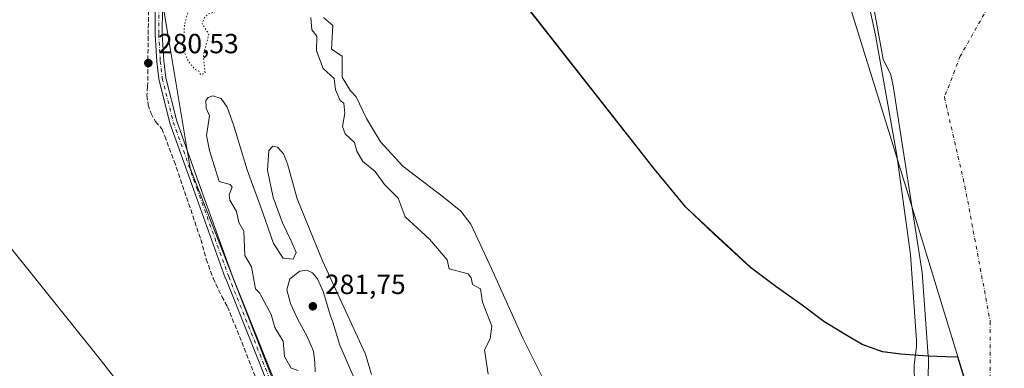
# Model space of a CAD drawing. Units: metres. Extents: x 594491 to 597965, y 4678178 to 4680538.
# Drawn here: x 595175 to 595531, y 4678505 to 4678631 of the extents above; entities that cross this region are included whole.
import ezdxf

# ---------------------------------------------------------------- set-up
doc = ezdxf.new("R2010")
doc.units = ezdxf.units.M
doc.header["$MEASUREMENT"] = 0
for name, pattern in [('DGN Style 3', [2.307223, 1.648017, -0.659207]), ('DGN Style 4', [2.638475, 1.318413, -0.659207, 0.001648, -0.659207]), ('DGN Style 5', [1.153612, 0.494405, -0.659207])]:
    doc.linetypes.add(name, pattern=pattern)
for name, color, linetype, lineweight in [('Arbolado forestal CxS', 92, 'Continuous', 0), ('Camino Cxs', 7, 'Continuous', 0), ('Camino eje', 30, 'DGN Style 4', 13), ('Comarca', 135, 'Continuous', 13), ('Comarca CxS', 21, 'Continuous', 0), ('Comunidad autónoma', 142, 'Continuous', 30), ('Comunidad Autónoma CxS', 142, 'Continuous', 0), ('Corriente natural Cxs', 4, 'Continuous', 13), ('Corriente natural eje', 4, 'DGN Style 4', 0), ('Cultivos leñosos CxS', 92, 'Continuous', 0), ('Curva de nivel normal', 30, 'Continuous', 0), ('Curva de nivel normal depresión', 30, 'DGN Style 5', 0), ('Municipio', 91, 'Continuous', 13), ('Municipio CxS', 4, 'Continuous', 0), ('Prado CxS', 92, 'Continuous', 0), ('Provincia', 7, 'Continuous', 0), ('Provincia CxS', 1, 'Continuous', 0), ('Punto de cota en terreno', 7, 'Continuous', 0), ('Rótulo de punto de cota en terreno', 7, 'Continuous', 0), ('Senda', 7, 'DGN Style 3', 0), ('Suelo desnudo CxS', 253, 'Continuous', 0)]:
    doc.layers.add(name, color=color, linetype=linetype, lineweight=lineweight)
doc.styles.add('Style-Arial', font='txt')

# ---------------------------------------------------------------- blocks, each defined once
blk = doc.blocks.new('*U12')
at = {"layer": 'Suelo desnudo CxS', "color": 253, "linetype": 'Continuous', "lineweight": 0}
blk.add_polyline3d([(595502.7502, 4678450.4001, 277.7659), (595503.6101, 4678509.1201, 277.7718), (595503.5749, 4678509.6018, 277.8085), (595501.3701, 4678539.7801, 278.5125), (595490.8301, 4678607.1901, 277.8482), (595489.9801, 4678611.1001, 277.9736), (595487.2301, 4678616.8001, 278.9399), (595483.9165, 4678635.2211, 279.1194)], dxfattribs=at)
blk = doc.blocks.new('*U13')
at = {"layer": 'Corriente natural Cxs', "color": 4, "linetype": 'Continuous', "lineweight": 13}
blk.add_polyline3d([(595502.7502, 4678450.4001, 277.7659), (595503.6101, 4678509.1201, 277.7718), (595503.5749, 4678509.6018, 277.8085), (595501.3701, 4678539.7801, 278.5125), (595490.8301, 4678607.1901, 277.8482), (595489.9801, 4678611.1001, 277.9736), (595487.2301, 4678616.8001, 278.9399), (595483.9165, 4678635.2211, 279.1194)], dxfattribs=at)
blk = doc.blocks.new('*U14')
at = {"layer": 'Comunidad Autónoma CxS', "color": 142, "linetype": 'Continuous', "lineweight": 0, "flags": 128}
blk.add_lwpolyline([(595543.914, 4678412.697), (595514.3, 4678509.304), (595512.767, 4678509.166), (595503.739, 4678509.516), (595503.368, 4678509.546), (595493.56, 4678510.337), (595487.066, 4678511.148), (595479.649, 4678513.832), (595473.486, 4678517.445), (595465.779, 4678522.151), (595457.925, 4678527.995), (595448.403, 4678534.674), (595439.259, 4678541.619), (595426.212, 4678553.643), (595415.874, 4678563.342), (595404.576, 4678577.072), (595359.856, 4678633.908)], dxfattribs=at)
blk = doc.blocks.new('*U15')
at = {"layer": 'Provincia CxS', "color": 1, "linetype": 'Continuous', "lineweight": 0, "flags": 128}
blk.add_lwpolyline([(595543.914, 4678412.697), (595514.3, 4678509.304), (595512.767, 4678509.166), (595503.739, 4678509.516), (595503.368, 4678509.546), (595493.56, 4678510.337), (595487.066, 4678511.148), (595479.649, 4678513.832), (595473.486, 4678517.445), (595465.779, 4678522.151), (595457.925, 4678527.995), (595448.403, 4678534.674), (595439.259, 4678541.619), (595426.212, 4678553.643), (595415.874, 4678563.342), (595404.576, 4678577.072), (595359.856, 4678633.908)], dxfattribs=at)
blk = doc.blocks.new('*U16')
at = {"layer": 'Comarca CxS', "color": 21, "linetype": 'Continuous', "lineweight": 0, "flags": 128}
blk.add_lwpolyline([(595543.914, 4678412.697), (595514.3, 4678509.304), (595512.767, 4678509.166), (595503.739, 4678509.516), (595503.368, 4678509.546), (595493.56, 4678510.337), (595487.066, 4678511.148), (595479.649, 4678513.832), (595473.486, 4678517.445), (595465.779, 4678522.151), (595457.925, 4678527.995), (595448.403, 4678534.674), (595439.259, 4678541.619), (595426.212, 4678553.643), (595415.874, 4678563.342), (595404.576, 4678577.072), (595359.856, 4678633.908)], dxfattribs=at)
blk = doc.blocks.new('*U17')
at = {"layer": 'Municipio CxS', "color": 4, "linetype": 'Continuous', "lineweight": 0, "flags": 128}
blk.add_lwpolyline([(595419.612, 4678814.682), (595489.823, 4678589.168), (595502.447, 4678547.978), (595514.3, 4678509.304), (595512.767, 4678509.166), (595503.739, 4678509.516), (595503.368, 4678509.546), (595493.56, 4678510.337), (595487.066, 4678511.148), (595479.649, 4678513.832), (595473.486, 4678517.445), (595465.779, 4678522.151), (595457.925, 4678527.995), (595448.403, 4678534.674), (595439.259, 4678541.619), (595426.212, 4678553.643), (595415.874, 4678563.342), (595404.576, 4678577.072), (595359.856, 4678633.908)], dxfattribs=at)
blk = doc.blocks.new('5PATER')
at = {"layer": 'Prado CxS', "linetype": 'Continuous', "lineweight": 0}
h = blk.add_hatch(color=51, dxfattribs=at)
edge = h.paths.add_edge_path()
edge.add_ellipse((0, 0), major_axis=(-0.11, -0.111), ratio=0.999422, start_angle=0, end_angle=360)

msp = doc.modelspace()

# ---------------------------------------------------------------- linework, layer by layer
at = {"layer": 'Arbolado forestal CxS', "color": 92, "linetype": 'Continuous', "lineweight": 0}
for points in [[(595482.42, 4678769.68, 277.73), (595481.69, 4678769.4, 277.81), (595478.07, 4678765.29, 278.15), (595475.49, 4678757.75, 278.37), (595473.59, 4678745.86, 278.72), (595473.49, 4678736.04, 278.71), (595476.06, 4678713.51, 278.07), (595476.95, 4678691.86, 278.65), (595482.31, 4678644.15, 278.54), (595483.92, 4678635.22, 279.12), (595487.23, 4678616.8, 278.94), (595489.98, 4678611.1, 277.97), (595490.83, 4678607.19, 277.85), (595501.37, 4678539.78, 278.51), (595503.57, 4678509.6, 277.81)], [(595274.82, 4678480.12, 281.95), (595236.72, 4678577.48, 281.89), (595229.75, 4678619.34, 281.95), (595226.14, 4678640.98, 281.97), (595272.63, 4678740.99, 281.92), (595303.27, 4678704.52, 281.26), (595359.92, 4678633.97, 280.95), (595404.64, 4678577.14, 280.85), (595415.94, 4678563.41, 281.03), (595426.28, 4678553.71, 281.15), (595439.33, 4678541.68, 280.97), (595448.47, 4678534.74, 280.96), (595457.99, 4678528.06, 281.38), (595465.85, 4678522.22, 281.05), (595473.56, 4678517.51, 280.88), (595479.72, 4678513.9, 280.84), (595485.65, 4678511.75, 280.87), (595487.13, 4678511.21, 280.9), (595493.62, 4678510.4, 281.16), (595503.57, 4678509.6, 277.81), (595503.61, 4678509.12, 277.77), (595502.75, 4678450.4, 277.77)], [(595272.63, 4678740.99, 281.92), (595226.14, 4678640.98, 281.97), (595229.75, 4678619.34, 281.95), (595236.72, 4678577.48, 281.89), (595274.82, 4678480.12, 281.95), (595351.48, 4678358.03, 281.43)], [(595272.63, 4678740.99, 281.92), (595303.27, 4678704.52, 281.26), (595359.92, 4678633.97, 280.95), (595404.64, 4678577.14, 280.85), (595415.94, 4678563.41, 281.03), (595426.28, 4678553.71, 281.15), (595439.33, 4678541.68, 280.97), (595448.47, 4678534.74, 280.96), (595457.99, 4678528.06, 281.38), (595465.85, 4678522.22, 281.05), (595473.56, 4678517.51, 280.88), (595479.72, 4678513.9, 280.84), (595485.65, 4678511.75, 280.87), (595487.13, 4678511.21, 280.9), (595493.62, 4678510.4, 281.16), (595503.57, 4678509.6, 277.81)], [(595272.63, 4678740.99, 281.92), (595303.27, 4678704.52, 281.26), (595359.92, 4678633.97, 280.95), (595404.64, 4678577.14, 280.85), (595415.94, 4678563.41, 281.03), (595426.28, 4678553.71, 281.15), (595439.33, 4678541.68, 280.97), (595448.47, 4678534.74, 280.96), (595457.99, 4678528.06, 281.38), (595465.85, 4678522.22, 281.05), (595473.56, 4678517.51, 280.88), (595479.72, 4678513.9, 280.84), (595485.65, 4678511.75, 280.87), (595487.13, 4678511.21, 280.9), (595493.62, 4678510.4, 281.16), (595503.57, 4678509.6, 277.81)], [(595483.92, 4678635.22, 279.12), (595487.23, 4678616.8, 278.94), (595489.98, 4678611.1, 277.97), (595490.83, 4678607.19, 277.85), (595501.37, 4678539.78, 278.51), (595503.57, 4678509.6, 277.81), (595493.62, 4678510.4, 281.16), (595487.13, 4678511.21, 280.9), (595485.65, 4678511.75, 280.87), (595479.72, 4678513.9, 280.84), (595473.56, 4678517.51, 280.88), (595465.85, 4678522.22, 281.05), (595457.99, 4678528.06, 281.38), (595448.47, 4678534.74, 280.96), (595439.33, 4678541.68, 280.97), (595426.28, 4678553.71, 281.15), (595415.94, 4678563.41, 281.03), (595404.64, 4678577.14, 280.85), (595359.92, 4678633.97, 280.95)], [(595503.57, 4678509.6, 277.81), (595503.61, 4678509.12, 277.77), (595502.75, 4678450.4, 277.77), (595504.55, 4678438.61, 277.82), (595506.27, 4678414.33, 277.86), (595507.08, 4678378.15, 278.67), (595508.79, 4678370.28, 278.5), (595514.31, 4678354.29, 277.52), (595521.73, 4678323.86, 278.45), (595523.51, 4678316.57, 278.79), (595526.14, 4678313.14, 278.07), (595535.38, 4678301.12, 277.28), (595555.62, 4678275.32, 277.19), (595573.09, 4678258.65, 277.38), (595592.14, 4678244.76, 276.67), (595603.51, 4678233.6, 276.97), (595631.75, 4678223.44, 276.39), (595646.4, 4678216.48, 276.13), (595682.08, 4678197.32, 276.88), (595689.6, 4678193.68, 277.31)]]:
    msp.add_polyline3d(points, dxfattribs=at)
at = {"layer": 'Camino Cxs', "color": 7, "linetype": 'Continuous', "lineweight": 0}
for points in [[(595266.41, 4678495.62, 282.88), (595249.44, 4678537.8, 285.84), (595249.43, 4678537.84, 285.86), (595237.9, 4678569.83, 288.14), (595229.39, 4678593.64, 285.79), (595229.36, 4678593.76, 285.77), (595225.38, 4678609.54, 282.42), (595225.36, 4678609.63, 282.42), (595225.35, 4678609.71, 282.43), (595224.63, 4678615.94, 284.17), (595224.63, 4678616.01, 284.2), (595224.05, 4678625.73, 283.02), (595224.04, 4678625.81, 282.99), (595224.12, 4678635.55, 282.21)], [(595266.41, 4678495.62, 282.88), (595249.44, 4678537.8, 285.84), (595249.43, 4678537.84, 285.86), (595237.9, 4678569.83, 288.14), (595229.39, 4678593.64, 285.79), (595229.36, 4678593.76, 285.77), (595225.38, 4678609.54, 282.42), (595225.36, 4678609.63, 282.42), (595225.35, 4678609.71, 282.43), (595224.63, 4678615.94, 284.17), (595224.63, 4678616.01, 284.2), (595224.05, 4678625.73, 283.02), (595224.04, 4678625.81, 282.99), (595224.12, 4678635.55, 282.21)], [(595226.72, 4678635.5, 283.01), (595226.64, 4678625.84, 284.85), (595227.22, 4678616.21, 287.33), (595227.93, 4678610.09, 283.65), (595231.86, 4678594.46, 289.38), (595240.34, 4678570.71, 291.51), (595251.86, 4678538.75, 288.72), (595268.85, 4678496.5, 285.28)], [(595226.72, 4678635.5, 283.01), (595226.64, 4678625.84, 284.85), (595227.22, 4678616.21, 287.33), (595227.93, 4678610.09, 283.65), (595231.86, 4678594.46, 289.38), (595240.34, 4678570.71, 291.51), (595251.86, 4678538.75, 288.72), (595268.85, 4678496.5, 285.28)]]:
    msp.add_polyline3d(points, dxfattribs=at)
at = {"layer": 'Camino eje', "color": 30, "linetype": 'DGN Style 4', "lineweight": 13}
msp.add_polyline3d([(595243.63, 4678690.92, 282.04), (595233.48, 4678669.09, 282.05), (595229.46, 4678658.03, 282.15), (595228.55, 4678655.22, 282.29), (595226.85, 4678648.49, 283.06), (595225.8, 4678641.62, 284.94), (595225.42, 4678635.54, 282.61), (595225.34, 4678625.81, 283.93), (595225.92, 4678616.09, 285.73), (595226.64, 4678609.86, 283), (595230.62, 4678594.08, 287.65), (595239.12, 4678570.27, 289.84), (595250.65, 4678538.29, 287.31), (595267.65, 4678496.02, 283.44)], dxfattribs=at)
at = {"layer": 'Comarca', "color": 135, "linetype": 'Continuous', "lineweight": 13, "flags": 128}
for points in [[(595514.3, 4678509.3), (595512.77, 4678509.17), (595503.74, 4678509.52), (595503.37, 4678509.55), (595493.56, 4678510.34), (595487.07, 4678511.15), (595479.65, 4678513.83), (595473.49, 4678517.45), (595465.78, 4678522.15), (595457.92, 4678528), (595448.4, 4678534.67), (595439.26, 4678541.62), (595426.21, 4678553.64), (595415.87, 4678563.34), (595404.58, 4678577.07), (595359.86, 4678633.91), (595303.21, 4678704.45), (595272.57, 4678740.92), (595269.82, 4678744.64), (595245.88, 4678777.01), (595229.79, 4678803.28), (595224.44, 4678812.43), (595208.82, 4678839.16), (595180.73, 4678896.65)], [(595777.78, 4678194.89), (595741.15, 4678210.51), (595690.58, 4678236.01), (595683.88, 4678242.08), (595680.39, 4678244.11), (595672.2, 4678249.29), (595658.62, 4678258.82), (595635.97, 4678276.92), (595619.85, 4678291.81), (595600.19, 4678312.18), (595585.55, 4678329.96), (595575.44, 4678343.89), (595559.98, 4678370.54), (595550.06, 4678393.12), (595543.91, 4678412.7), (595514.3, 4678509.3)]]:
    msp.add_lwpolyline(points, dxfattribs=at)
at = {"layer": 'Comunidad autónoma', "color": 142, "linetype": 'Continuous', "lineweight": 30, "flags": 128}
for points in [[(595514.3, 4678509.3), (595512.77, 4678509.17), (595503.74, 4678509.52), (595503.37, 4678509.55), (595493.56, 4678510.34), (595487.07, 4678511.15), (595479.65, 4678513.83), (595473.49, 4678517.45), (595465.78, 4678522.15), (595457.92, 4678528), (595448.4, 4678534.67), (595439.26, 4678541.62), (595426.21, 4678553.64), (595415.87, 4678563.34), (595404.58, 4678577.07), (595359.86, 4678633.91), (595303.21, 4678704.45), (595272.57, 4678740.92), (595269.82, 4678744.64), (595245.88, 4678777.01), (595229.79, 4678803.28), (595224.44, 4678812.43), (595208.82, 4678839.16), (595180.73, 4678896.65)], [(595777.78, 4678194.89), (595741.15, 4678210.51), (595690.58, 4678236.01), (595683.88, 4678242.08), (595680.39, 4678244.11), (595672.2, 4678249.29), (595658.62, 4678258.82), (595635.97, 4678276.92), (595619.85, 4678291.81), (595600.19, 4678312.18), (595585.55, 4678329.96), (595575.44, 4678343.89), (595559.98, 4678370.54), (595550.06, 4678393.12), (595543.91, 4678412.7), (595514.3, 4678509.3)]]:
    msp.add_lwpolyline(points, dxfattribs=at)
at = {"layer": 'Corriente natural Cxs', "color": 4, "linetype": 'Continuous', "lineweight": 13}
msp.add_polyline3d([(595502.75, 4678450.4, 277.77), (595503.61, 4678509.12, 277.77), (595503.57, 4678509.6, 277.81), (595501.37, 4678539.78, 278.51), (595490.83, 4678607.19, 277.85), (595489.98, 4678611.1, 277.97), (595487.23, 4678616.8, 278.94), (595483.92, 4678635.22, 279.12)], dxfattribs=at)
at = {"layer": 'Corriente natural eje', "color": 4, "linetype": 'DGN Style 4', "lineweight": 0}
msp.add_polyline3d([(595539.84, 4678668.92, 277.43), (595529.14, 4678642.58, 278), (595515.15, 4678617.88, 276.64), (595509.39, 4678603.06, 276.07), (595516.8, 4678570.95, 276.1), (595525.99, 4678522.04, 275.7), (595525.99, 4678470.18, 276.58)], dxfattribs=at)
at = {"layer": 'Cultivos leñosos CxS', "color": 92, "linetype": 'Continuous', "lineweight": 0}
for points in [[(595247.4, 4678453.4, 280.57), (595203.29, 4678509.46, 281.49), (595148.66, 4678577.49, 280.88), (595119.44, 4678612.27, 280.88), (595113.9, 4678619.17, 280.93), (595111.77, 4678622, 280.91), (595085.08, 4678658.09, 281.5), (595079.59, 4678665.9, 281.56), (595075.36, 4678672.5, 281.51), (595059.26, 4678698.77, 281.48), (595057.04, 4678702.47, 281.45), (595051.75, 4678711.54, 281.47), (595036.14, 4678738.25, 281.74), (595080.01, 4678754.12, 282.76), (595089.54, 4678731.89, 281.9), (595191.14, 4678804.92, 281.35), (595229.85, 4678803.34, 281.33), (595245.95, 4678777.07, 281.06), (595272.63, 4678740.99, 281.92), (595226.14, 4678640.98, 281.97), (595229.75, 4678619.34, 281.95), (595236.72, 4678577.48, 281.89), (595274.82, 4678480.12, 281.95)], [(595272.63, 4678740.99, 281.92), (595226.14, 4678640.98, 281.97), (595229.75, 4678619.34, 281.95), (595236.72, 4678577.48, 281.89), (595274.82, 4678480.12, 281.95), (595351.48, 4678358.03, 281.43)], [(595036.14, 4678738.25, 281.74), (595051.75, 4678711.54, 281.47), (595057.04, 4678702.47, 281.45), (595059.26, 4678698.77, 281.48), (595075.36, 4678672.5, 281.51), (595079.59, 4678665.9, 281.56), (595085.08, 4678658.09, 281.5), (595111.77, 4678622, 280.91), (595113.9, 4678619.17, 280.93), (595119.44, 4678612.27, 280.88), (595148.66, 4678577.49, 280.88), (595203.29, 4678509.46, 281.49), (595247.4, 4678453.4, 280.57)]]:
    msp.add_polyline3d(points, dxfattribs=at)
at = {"layer": 'Curva de nivel normal', "color": 30, "linetype": 'Continuous', "lineweight": 0, "elevation": 280, "flags": 128}
for points in [[(595498.55, 4678499.2), (595498.52, 4678506.5), (595499.3, 4678512.95), (595499.3, 4678515.24), (595497.1, 4678546.29), (595492.17, 4678582.2), (595484.44, 4678625.52), (595472.54, 4678680.3), (595464.25, 4678712.97), (595454.53, 4678744.59), (595449.16, 4678763.85), (595447.3, 4678770.48), (595447.3, 4678770.53), (595450.55, 4678786.54), (595458.23, 4678808.92), (595466.12, 4678827.09), (595482.02, 4678858.28), (595485.63, 4678856.68), (595489.64, 4678852.68), (595498.85, 4678857.48), (595494.44, 4678864.68), (595491.64, 4678866.68), (595486.83, 4678871.08), (595489.25, 4678884.17)], [(595344.4, 4678503.04), (595343.12, 4678511.86), (595345.22, 4678515.86), (595345.81, 4678520.45), (595342.41, 4678529.05), (595341.7, 4678533.86), (595338.84, 4678535.48), (595338.3, 4678537.86), (595337.22, 4678539.31), (595330.42, 4678541.06), (595329.67, 4678544.31), (595323.22, 4678551.86), (595314.4, 4678559.86), (595311.97, 4678566.61), (595306.97, 4678571.61), (595303.65, 4678576.29), (595299.19, 4678579.83), (595296.96, 4678583.6), (595296.09, 4678586.73), (595292.73, 4678589.86), (595291.83, 4678592.47), (595292.65, 4678597.29), (595292.22, 4678600.86), (595291, 4678601.86), (595289.22, 4678605.76), (595288.8, 4678609.86), (595284.76, 4678613.4), (595282.41, 4678619.86), (595282.48, 4678625.12), (595280.72, 4678627.36), (595280.35, 4678631.86)], [(595284.9, 4678631.86), (595288.28, 4678628.92), (595287.77, 4678620.41), (595291.63, 4678617.86), (595291.63, 4678610.27), (595294.75, 4678605.39), (595296.72, 4678603.21), (595300.42, 4678595.33), (595305.59, 4678587.01), (595313.64, 4678578.16), (595328.3, 4678567.03), (595334.55, 4678561.87), (595338.23, 4678557.29), (595345.63, 4678541.28), (595357.01, 4678516.13), (595369.11, 4678491.71)], [(595275.76, 4678504.4), (595273.22, 4678505.27), (595270.83, 4678509.47), (595270.31, 4678514.95), (595267.29, 4678519.93), (595266.03, 4678524.67), (595261.81, 4678532.45), (595260.33, 4678533.86), (595258.85, 4678541.86), (595256.45, 4678545.86), (595256.07, 4678554.71), (595254.37, 4678557.86), (595253.53, 4678561.86), (595251.06, 4678565.86), (595250.88, 4678567.86), (595251.94, 4678570.58), (595251.22, 4678571.57), (595247.22, 4678572.59), (595243.66, 4678583.86), (595242.64, 4678589.28), (595243.74, 4678596.38), (595242.48, 4678599.12), (595242.37, 4678601.86), (595243.22, 4678603), (595244.93, 4678603.57), (595247.97, 4678602.61), (595250.1, 4678599.52), (595252.44, 4678593.1), (595257.3, 4678576.85), (595262.95, 4678561.27), (595266.91, 4678550.25), (595270.34, 4678544.91), (595274.01, 4678544.63), (595275.07, 4678547.02), (595273.26, 4678551.18), (595270.09, 4678557.77), (595266.78, 4678566.85), (595264.63, 4678576.69), (595265.14, 4678583.8), (595266.66, 4678585.38), (595268.29, 4678585.08), (595270.43, 4678582.63), (595271.95, 4678579.07), (595275.36, 4678566.33), (595284.6, 4678543.94), (595300.14, 4678510.34), (595302.33, 4678502.97)], [(595278.92, 4678540.6), (595276.37, 4678540.28), (595272.8, 4678537.5), (595271.71, 4678533.55), (595272.97, 4678528.6), (595275.62, 4678522.84), (595278.88, 4678516.86), (595281.32, 4678511.43), (595281.79, 4678507.28), (595281.92, 4678503.93)], [(595295.71, 4678502.51), (595290.8, 4678513.59), (595288.33, 4678521.86), (595287.47, 4678524.09), (595284.81, 4678532.91), (595282.8, 4678537.48), (595280.94, 4678539.71), (595278.92, 4678540.6)]]:
    msp.add_lwpolyline(points, dxfattribs=at)
at = {"layer": 'Curva de nivel normal depresión', "color": 30, "linetype": 'DGN Style 5', "lineweight": 0, "elevation": 280, "flags": 128}
msp.add_lwpolyline([(595355.98, 4678964.59), (595345.7, 4678960.14), (595340.68, 4678956.22), (595336.83, 4678953.16), (595332.05, 4678946.74), (595325.96, 4678937.34), (595324.5, 4678935.82), (595322.46, 4678935.32), (595320.09, 4678936.37), (595318.34, 4678936.95), (595317.53, 4678937.87), (595317.02, 4678937.55), (595317.94, 4678935.28), (595321.27, 4678931.02), (595321.88, 4678926.38), (595320.2, 4678917.82), (595319.86, 4678914.11), (595319.25, 4678913.17), (595318.5, 4678913.58), (595317.35, 4678915.39), (595315.79, 4678915.74), (595316.57, 4678913.87), (595317.28, 4678906.43), (595315.94, 4678898.66), (595314.07, 4678894.21), (595313.69, 4678890.64), (595312.88, 4678887.24), (595312.89, 4678884.41), (595313.8, 4678884.84), (595315.76, 4678889.77), (595317.44, 4678894.67), (595318.98, 4678895.7), (595319.87, 4678895.17), (595322.49, 4678890.61), (595324.19, 4678887.16), (595325.16, 4678882.6), (595326.02, 4678880.44), (595326.49, 4678877.96), (595327.1, 4678875.85), (595328.15, 4678873.44), (595329.49, 4678867.41), (595329.19, 4678864.33), (595328.14, 4678862.37), (595322.26, 4678853.66), (595319.5, 4678848.74), (595318.46, 4678844.43), (595316.26, 4678837.12), (595314.9, 4678833.82), (595312.69, 4678831.59), (595308.7, 4678829.3), (595306.39, 4678829.03), (595304.94, 4678829.64), (595302.75, 4678829.72), (595301.37, 4678831.66), (595300.91, 4678833.86), (595299.11, 4678835.9), (595297.24, 4678838.54), (595295.68, 4678839.89), (595294.96, 4678838.89), (595294.97, 4678834.51), (595294.06, 4678831.51), (595292.86, 4678827.84), (595291.65, 4678824.24), (595293.97, 4678821.44), (595297.68, 4678816.43), (595298, 4678812.93), (595296.39, 4678810.1), (595296, 4678807.48), (595296.94, 4678802.25), (595297.39, 4678797.84), (595297.99, 4678793.77), (595296.41, 4678789.18), (595291.95, 4678784.01), (595290.01, 4678780.08), (595289.99, 4678776.18), (595289.09, 4678773.25), (595289, 4678770.17), (595289.18, 4678766.52), (595287.97, 4678757.38), (595286.33, 4678750.3), (595284.48, 4678745.66), (595283.92, 4678740.4), (595282.87, 4678733.9), (595281.12, 4678727.82), (595280.14, 4678722.64), (595279.03, 4678720.66), (595277.81, 4678719.89), (595278.96, 4678719.29), (595279.76, 4678718.13), (595280.18, 4678715.94), (595279.67, 4678713.52), (595277.52, 4678710.18), (595274.86, 4678707.52), (595272.91, 4678704.22), (595270.64, 4678702.02), (595266.66, 4678699.89), (595264.62, 4678697.6), (595263.47, 4678694.18), (595261.76, 4678689.93), (595260.37, 4678684.52), (595258.42, 4678678.53), (595256.65, 4678673.85), (595255.22, 4678667.28), (595250.64, 4678661.85), (595245.22, 4678657.69), (595242.55, 4678659.18), (595241.51, 4678662.14), (595239.22, 4678661.96), (595237.22, 4678660.29), (595236.26, 4678655.85), (595233.22, 4678650.49), (595232.64, 4678647.27), (595232.66, 4678643.29), (595235.34, 4678639.97), (595236.49, 4678635.85), (595234.68, 4678629.32), (595234.25, 4678619.86), (595236.24, 4678615.86), (595238.46, 4678613.1), (595239.82, 4678612.46), (595240.56, 4678611.2), (595242.11, 4678611.86), (595241.49, 4678618.13), (595243.5, 4678625.86), (595241.01, 4678629.65), (595241.9, 4678631.86), (595243.22, 4678633.1), (595245.65, 4678633.86), (595246.78, 4678635.85), (595246.93, 4678637.85), (595253.22, 4678646.79), (595261.22, 4678653.85), (595262.64, 4678657.27), (595262.47, 4678659.85), (595265.22, 4678665.3), (595268.45, 4678667.08), (595270.93, 4678668.05), (595271.67, 4678668.39), (595273.54, 4678671.85), (595273.29, 4678676.18), (595273.92, 4678681.18), (595277.93, 4678684.18), (595282.16, 4678687.94), (595285.44, 4678692.44), (595287.45, 4678696.82), (595290.25, 4678700.74), (595294.68, 4678708.18), (595300.92, 4678717.52), (595305, 4678725.52), (595308.61, 4678731.52), (595310.14, 4678736.18), (595312.36, 4678741.18), (595314.14, 4678743.75), (595314.37, 4678745.01), (595312.79, 4678744.57), (595309.22, 4678742.16), (595305.42, 4678741.12), (595302.9, 4678739.97), (595302.72, 4678739.15), (595303.84, 4678738.24), (595303.9, 4678735.75), (595301.59, 4678731.92), (595300.11, 4678726.62), (595298.87, 4678723.96), (595297.17, 4678722.62), (595295.36, 4678722.1), (595294.39, 4678723.54), (595293.9, 4678727.27), (595292.78, 4678729.6), (595292.05, 4678732.45), (595293.54, 4678737.19), (595298.58, 4678745.66), (595301.73, 4678748.31), (595302.92, 4678747.68), (595303.34, 4678747.08), (595303.65, 4678747.61), (595305.04, 4678752.87), (595305.59, 4678756.18), (595306.85, 4678759.52), (595307.43, 4678762.52), (595308.8, 4678767.52), (595308.25, 4678771.39), (595306.68, 4678773.1), (595306.04, 4678774.77), (595306.9, 4678777.94), (595308.7, 4678781.44), (595308.87, 4678783.5), (595309.46, 4678786.32), (595311.59, 4678791.15), (595313.05, 4678793.84), (595313.19, 4678795.84), (595312.41, 4678797.72), (595310.45, 4678799.36), (595308.57, 4678802.72), (595309.06, 4678808.9), (595311.78, 4678813.43), (595317, 4678823.57), (595322.31, 4678839.84), (595326.45, 4678849.88), (595331.05, 4678857.11), (595335.1, 4678861.34), (595338.85, 4678867.96), (595343.63, 4678874.98), (595347.19, 4678879.12), (595355.22, 4678889.84), (595375.52, 4678909.15), (595379.48, 4678913.84), (595383.09, 4678917.56), (595383.18, 4678920.02), (595381.46, 4678921.74), (595381.18, 4678923.74), (595380.31, 4678925.39), (595377.48, 4678926.31), (595375.46, 4678925.56), (595374.54, 4678923.28), (595372.91, 4678920.18), (595370.02, 4678916.28), (595367, 4678912.92), (595363.16, 4678907.16), (595359.29, 4678903.54), (595356.64, 4678900.48), (595352.52, 4678900.43), (595349.15, 4678899), (595345.76, 4678894.28), (595344.28, 4678893.13), (595343.17, 4678893.39), (595341.64, 4678892.03), (595339.32, 4678891.25), (595337.22, 4678891.46), (595335.22, 4678890.06), (595327.01, 4678899.34), (595325.9, 4678901.78), (595326.29, 4678903.84), (595323.76, 4678905.6), (595322.59, 4678907.78), (595322.69, 4678910.17), (595322.62, 4678914.17), (595324.88, 4678923.93), (595327.1, 4678928.58), (595330.22, 4678935.53), (595337.89, 4678947.95), (595347.25, 4678957.75), (595355.98, 4678964.59)], dxfattribs=at)
at = {"layer": 'Municipio', "color": 91, "linetype": 'Continuous', "lineweight": 13, "flags": 128}
for points in [[(595386.39, 4679150.37), (595393.94, 4679074.93), (595404.84, 4678966.04), (595414.55, 4678869.02), (595419.61, 4678814.68), (595489.82, 4678589.17), (595502.45, 4678547.98), (595514.3, 4678509.3)], [(595386.39, 4679150.37), (595393.94, 4679074.93), (595404.84, 4678966.04), (595414.55, 4678869.02), (595419.61, 4678814.68), (595489.82, 4678589.17), (595502.45, 4678547.98), (595514.3, 4678509.3)], [(595514.3, 4678509.3), (595512.77, 4678509.17), (595503.74, 4678509.52), (595503.37, 4678509.55), (595493.56, 4678510.34), (595487.07, 4678511.15), (595479.65, 4678513.83), (595473.49, 4678517.45), (595465.78, 4678522.15), (595457.92, 4678528), (595448.4, 4678534.67), (595439.26, 4678541.62), (595426.21, 4678553.64), (595415.87, 4678563.34), (595404.58, 4678577.07), (595359.86, 4678633.91), (595303.21, 4678704.45), (595272.57, 4678740.92), (595269.82, 4678744.64), (595245.88, 4678777.01), (595229.79, 4678803.28), (595224.44, 4678812.43), (595208.82, 4678839.16), (595180.73, 4678896.65)], [(595777.78, 4678194.89), (595741.15, 4678210.51), (595690.58, 4678236.01), (595683.88, 4678242.08), (595680.39, 4678244.11), (595672.2, 4678249.29), (595658.62, 4678258.82), (595635.97, 4678276.92), (595619.85, 4678291.81), (595600.19, 4678312.18), (595585.55, 4678329.96), (595575.44, 4678343.89), (595559.98, 4678370.54), (595550.06, 4678393.12), (595543.91, 4678412.7), (595514.3, 4678509.3)]]:
    msp.add_lwpolyline(points, dxfattribs=at)
at = {"layer": 'Municipio CxS', "color": 4, "linetype": 'Continuous', "lineweight": 0, "flags": 128}
msp.add_lwpolyline([(597959.55, 4678224.77), (595777.78, 4678194.89), (595741.15, 4678210.51), (595690.58, 4678236.01), (595683.88, 4678242.08), (595680.39, 4678244.11), (595672.2, 4678249.29), (595658.62, 4678258.82), (595635.97, 4678276.92), (595619.85, 4678291.81), (595600.19, 4678312.18), (595585.55, 4678329.96), (595575.44, 4678343.89), (595559.98, 4678370.54), (595550.06, 4678393.12), (595543.91, 4678412.7), (595514.3, 4678509.3), (595502.45, 4678547.98), (595489.82, 4678589.17), (595419.61, 4678814.68), (595414.55, 4678869.02), (595404.84, 4678966.04), (595393.94, 4679074.93), (595386.39, 4679150.37)], dxfattribs=at)
at = {"layer": 'Provincia', "color": 7, "linetype": 'Continuous', "lineweight": 0, "flags": 128}
for points in [[(595514.3, 4678509.3), (595512.77, 4678509.17), (595503.74, 4678509.52), (595503.37, 4678509.55), (595493.56, 4678510.34), (595487.07, 4678511.15), (595479.65, 4678513.83), (595473.49, 4678517.45), (595465.78, 4678522.15), (595457.92, 4678528), (595448.4, 4678534.67), (595439.26, 4678541.62), (595426.21, 4678553.64), (595415.87, 4678563.34), (595404.58, 4678577.07), (595359.86, 4678633.91), (595303.21, 4678704.45), (595272.57, 4678740.92), (595269.82, 4678744.64), (595245.88, 4678777.01), (595229.79, 4678803.28), (595224.44, 4678812.43), (595208.82, 4678839.16), (595180.73, 4678896.65)], [(595777.78, 4678194.89), (595741.15, 4678210.51), (595690.58, 4678236.01), (595683.88, 4678242.08), (595680.39, 4678244.11), (595672.2, 4678249.29), (595658.62, 4678258.82), (595635.97, 4678276.92), (595619.85, 4678291.81), (595600.19, 4678312.18), (595585.55, 4678329.96), (595575.44, 4678343.89), (595559.98, 4678370.54), (595550.06, 4678393.12), (595543.91, 4678412.7), (595514.3, 4678509.3)]]:
    msp.add_lwpolyline(points, dxfattribs=at)
at = {"layer": 'Senda', "color": 7, "linetype": 'DGN Style 3', "lineweight": 0}
msp.add_polyline3d([(595240.55, 4678693.5, 281.72), (595239.3, 4678690.79, 281.67), (595227.82, 4678665.99, 281.71), (595225.33, 4678658.68, 281.74), (595223.48, 4678651.2, 281.62), (595222.27, 4678643.58, 281.79), (595221.71, 4678635.88, 281.62), (595221.68, 4678634.28, 281.63), (595221.42, 4678615.33, 281.51), (595221.36, 4678606.97, 280.97), (595221.11, 4678603.64, 280.91), (595221.52, 4678600.33, 280.8), (595222.57, 4678597.16, 280.7), (595224.22, 4678594.26, 281.49), (595226.47, 4678591.67, 281.74), (595227.53, 4678588.99, 281.38), (595230.97, 4678579.95, 282.1), (595240.59, 4678551.67, 288.99), (595242.5, 4678544.59, 284.2), (595245.04, 4678537.72, 282.74), (595248.18, 4678531.1, 283.21), (595250.25, 4678527.43, 284.86), (595260.78, 4678501.02, 283.53)], dxfattribs=at)
at = {"layer": 'Suelo desnudo CxS', "color": 253, "linetype": 'Continuous', "lineweight": 0}
for points in [[(595482.42, 4678769.68, 277.73), (595481.69, 4678769.4, 277.81), (595478.07, 4678765.29, 278.15), (595475.49, 4678757.75, 278.37), (595473.59, 4678745.86, 278.72), (595473.49, 4678736.04, 278.71), (595476.06, 4678713.51, 278.07), (595476.95, 4678691.86, 278.65), (595482.31, 4678644.15, 278.54), (595483.92, 4678635.22, 279.12), (595487.23, 4678616.8, 278.94), (595489.98, 4678611.1, 277.97), (595490.83, 4678607.19, 277.85), (595501.37, 4678539.78, 278.51), (595503.57, 4678509.6, 277.81)], [(595503.57, 4678509.6, 277.81), (595503.61, 4678509.12, 277.77), (595502.75, 4678450.4, 277.77), (595504.55, 4678438.61, 277.82), (595506.27, 4678414.33, 277.86), (595507.08, 4678378.15, 278.67), (595508.79, 4678370.28, 278.5), (595514.31, 4678354.29, 277.52), (595521.73, 4678323.86, 278.45), (595523.51, 4678316.57, 278.79), (595526.14, 4678313.14, 278.07), (595535.38, 4678301.12, 277.28), (595555.62, 4678275.32, 277.19), (595573.09, 4678258.65, 277.38), (595592.14, 4678244.76, 276.67), (595603.51, 4678233.6, 276.97), (595631.75, 4678223.44, 276.39), (595646.4, 4678216.48, 276.13), (595682.08, 4678197.32, 276.88), (595689.6, 4678193.68, 277.31)]]:
    msp.add_polyline3d(points, dxfattribs=at)

# ---------------------------------------------------------------- block references
at = {"layer": 'Comarca CxS', "color": 21, "linetype": 'Continuous', "lineweight": 0}
msp.add_blockref('*U16', (0, 0), dxfattribs=at)
at = {"layer": 'Comunidad Autónoma CxS', "color": 142, "linetype": 'Continuous', "lineweight": 0}
msp.add_blockref('*U14', (0, 0), dxfattribs=at)
at = {"layer": 'Corriente natural Cxs', "color": 4, "linetype": 'Continuous', "lineweight": 13}
msp.add_blockref('*U13', (0, 0), dxfattribs=at)
at = {"layer": 'Municipio CxS', "color": 4, "linetype": 'Continuous', "lineweight": 0}
msp.add_blockref('*U17', (0, 0), dxfattribs=at)
at = {"layer": 'Provincia CxS', "color": 1, "linetype": 'Continuous', "lineweight": 0}
msp.add_blockref('*U15', (0, 0), dxfattribs=at)
at = {"layer": 'Punto de cota en terreno', "color": 7, "linetype": 'Continuous', "lineweight": 0, "xscale": 10, "yscale": 10, "zscale": 10}
for p in [(595221.6, 4678615.4, 280.53), (595281.08, 4678527.59, 281.75)]:
    msp.add_blockref('5PATER', p, dxfattribs=at)
at = {"layer": 'Suelo desnudo CxS', "color": 253, "linetype": 'Continuous', "lineweight": 0}
msp.add_blockref('*U12', (0, 0), dxfattribs=at)

# ---------------------------------------------------------------- texts
at = {"layer": 'Rótulo de punto de cota en terreno', "color": 7, "linetype": 'Continuous', "lineweight": 0, "style": 'Style-Arial'}
for s, p in [('280,53', (595225.13, 4678618.93)), ('281,75', (595285.49, 4678532))]:
    msp.add_text(s, height=7, dxfattribs=at).set_placement(p)

doc.saveas('drawing.dxf')
